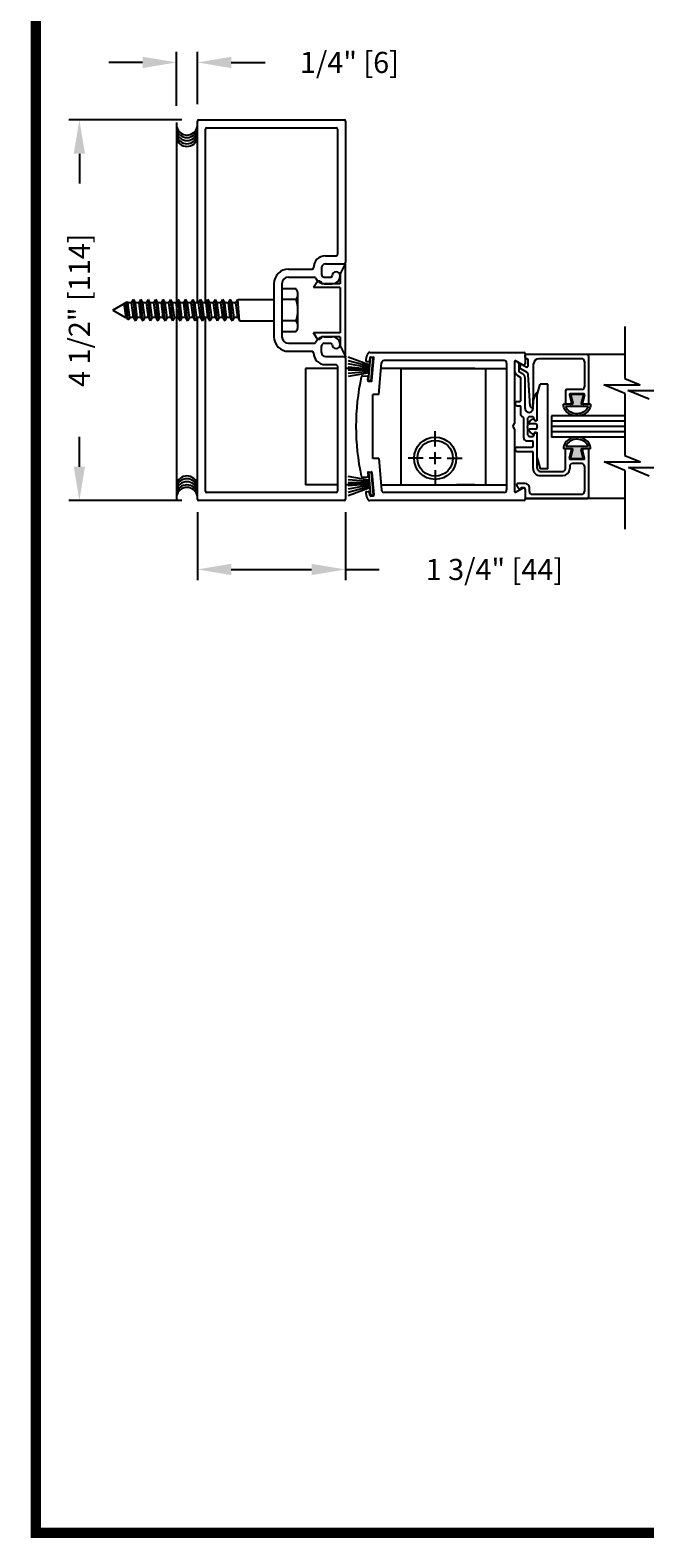
# Model space of a CAD drawing. Extents: x -0.1 to 7.6, y 0.1 to 10.5.
# Drawn here: x 0 to 1.8, y 0.2 to 4.6 of the extents above; entities that cross this region are included whole.
import ezdxf

# ---------------------------------------------------------------- set-up
doc = ezdxf.new("R2010")
doc.units = 0
doc.header["$MEASUREMENT"] = 0
doc.layers.get('0').update_dxf_attribs({"linetype": 'CONTINUOUS'})
doc.layers.get('DEFPOINTS').update_dxf_attribs({"linetype": 'CONTINUOUS'})
doc.styles.add('ROMANS', font='Romans.shx', dxfattribs={"height": 0.0625})
doc.dimstyles.get("Standard").update_dxf_attribs({"dimtxt": 0.03125, "dimasz": 0.1, "dimexe": 0.03125, "dimexo": 0.05, "dimgap": 0.05, "dimtad": 0, "dimdec": 6, "dimlfac": 4, "dimzin": 4, "dimdsep": 46, "dimlunit": 5, "dimtxsty": 'ROMANS', "dimcen": 0.09, "dimadec": 0, "dimazin": 0, "dimtfac": 1, "dimtdec": 4, "dimtofl": 0, "dimtmove": 0, "dimatfit": 3, "dimfxl": 0, "dimfrac": 2, "dimtolj": 1, "dimtzin": 4, "dimarcsym": 0})

# ---------------------------------------------------------------- blocks, each defined once
blk = doc.blocks.new('*D11')
at = {"color": 0, "lineweight": -2}
for p, q in [((0.3657, 4.5453), (0.2657, 4.5453)), ((0.4657, 4.4175), (0.4657, 4.5766)), ((0.5273, 4.4215), (0.5273, 4.5766)), ((0.6273, 4.5453), (0.7273, 4.5453))]:
    blk.add_line(p, q, dxfattribs=at)
at = {"color": 0}
for points in [[(0.3657, 4.562), (0.3657, 4.5286), (0.4657, 4.5453)], [(0.6273, 4.562), (0.6273, 4.5286), (0.5273, 4.5453)]]:
    blk.add_solid(points, dxfattribs=at)
at = {"layer": 'DEFPOINTS', "color": 0}
for p in [(0.5273, 4.5453), (0.4657, 4.3675), (0.5273, 4.3715)]:
    blk.add_point(p, dxfattribs=at)
at = {"color": 0, "insert": (0.9768, 4.5453), "char_height": 0.0625, "attachment_point": 5, "style": 'ROMANS'}
blk.add_mtext('\\A1;1/4" [6]', dxfattribs=at)
blk = doc.blocks.new('*D12')
at = {"color": 0, "lineweight": -2}
for p, q in [((0.5275, 3.2159), (0.5275, 3.0157)), ((0.965, 3.2159), (0.965, 3.0157)), ((0.6275, 3.0469), (0.865, 3.0469)), ((0.965, 3.0469), (1.065, 3.0469))]:
    blk.add_line(p, q, dxfattribs=at)
at = {"color": 0}
for points in [[(0.6275, 3.0636), (0.6275, 3.0302), (0.5275, 3.0469)], [(0.865, 3.0636), (0.865, 3.0302), (0.965, 3.0469)]]:
    blk.add_solid(points, dxfattribs=at)
at = {"layer": 'DEFPOINTS', "color": 0}
for p in [(0.5275, 3.2659), (0.965, 3.2659), (0.965, 3.0469)]:
    blk.add_point(p, dxfattribs=at)
at = {"color": 0, "insert": (1.4052, 3.0469), "char_height": 0.0625, "attachment_point": 5, "style": 'ROMANS'}
blk.add_mtext('\\A1;1 3/4" [44]', dxfattribs=at)
blk = doc.blocks.new('*D14')
at = {"color": 0, "lineweight": -2}
for p, q in [((0.4813, 4.3755), (0.1474, 4.3755)), ((0.1786, 4.2755), (0.1786, 4.1875)), ((0.1786, 3.3505), (0.1786, 3.4386)), ((0.4813, 3.2505), (0.1474, 3.2505))]:
    blk.add_line(p, q, dxfattribs=at)
at = {"color": 0}
for points in [[(0.162, 4.2755), (0.1953, 4.2755), (0.1786, 4.3755)], [(0.162, 3.3505), (0.1953, 3.3505), (0.1786, 3.2505)]]:
    blk.add_solid(points, dxfattribs=at)
at = {"layer": 'DEFPOINTS', "color": 0}
for p in [(0.5313, 4.3755), (0.1786, 3.2505), (0.5313, 3.2505)]:
    blk.add_point(p, dxfattribs=at)
at = {"color": 0, "insert": (0.1786, 3.813), "char_height": 0.0625, "attachment_point": 5, "rotation": 90, "style": 'ROMANS'}
blk.add_mtext('\\A1;4 1/2" [114]', dxfattribs=at)
blk = doc.blocks.new('Glazing System - ¼ Square')
at = {"ltscale": 0.25}
h = blk.add_hatch(color=256, dxfattribs=at)
edge = h.paths.add_edge_path()
edge.add_line((-0.0689, 0.1352), (-0.0951, 0.1282))
edge.add_line((-0.0951, 0.1282), (-0.0951, 0.1668))
edge.add_line((-0.0951, 0.1668), (-0.0689, 0.1598))
edge.add_ellipse((-0.0682, 0.1622), major_axis=(0.00177, 0.00177), ratio=1, start_angle=210, end_angle=315)
edge.add_line((-0.0657, 0.1622), (-0.0657, 0.1874))
edge.add_ellipse((-0.0657, 0.1475), major_axis=(0, 0.0399), ratio=0.86485, start_angle=180, end_angle=360, ccw=False)
edge.add_line((-0.0657, 0.1076), (-0.0657, 0.1328))
edge.add_ellipse((-0.0682, 0.1328), major_axis=(0.00177, 0.00177), ratio=1, start_angle=315, end_angle=420)
edge = h.paths.add_edge_path(flags=16)
edge.add_spline(control_points=[(-0.0595, 0.1147), (-0.0592, 0.1148), (-0.0588, 0.1149), (-0.049, 0.118), (-0.0408, 0.1276), (-0.0359, 0.1513), (-0.0395, 0.1647), (-0.0506, 0.1765), (-0.055, 0.179), (-0.0595, 0.1803)], knot_values=[3.372007, 3.372007, 3.372007, 3.372007, 3.410461, 3.410461, 4.476728, 4.476728, 5.542995, 5.542995, 6.052511, 6.052511, 6.052511, 6.052511], degree=3, periodic=0)
edge.add_line((-0.0595, 0.1803), (-0.0595, 0.1147))
h = blk.add_hatch(color=256, dxfattribs=at)
edge = h.paths.add_edge_path()
edge.add_line((0.0951, 0.1282), (0.0689, 0.1352))
edge.add_ellipse((0.0682, 0.1328), major_axis=(0.00177, 0.00177), ratio=1, start_angle=30, end_angle=135)
edge.add_line((0.0657, 0.1328), (0.0657, 0.1076))
edge.add_ellipse((0.0657, 0.1475), major_axis=(0, 0.0399), ratio=0.86485, start_angle=0, end_angle=180, ccw=False)
edge.add_line((0.0657, 0.1874), (0.0657, 0.1622))
edge.add_ellipse((0.0682, 0.1622), major_axis=(0.00177, 0.00177), ratio=1, start_angle=135, end_angle=240)
edge.add_line((0.0689, 0.1598), (0.0951, 0.1668))
edge.add_line((0.0951, 0.1668), (0.0951, 0.1282))
edge = h.paths.add_edge_path(flags=16)
edge.add_spline(control_points=[(0.0595, 0.1803), (0.055, 0.179), (0.0506, 0.1765), (0.0395, 0.1647), (0.0359, 0.1513), (0.0408, 0.1276), (0.049, 0.118), (0.0588, 0.1149), (0.0592, 0.1148), (0.0595, 0.1147)], knot_values=[3.372007, 3.372007, 3.372007, 3.372007, 3.881524, 3.881524, 4.94779, 4.94779, 6.014057, 6.014057, 6.052511, 6.052511, 6.052511, 6.052511], degree=3, periodic=0)
edge.add_line((0.0595, 0.1147), (0.0595, 0.1803))
for p, q in [((-0.2088, 0.1818), (-0.0683, 0.1818)), ((-0.0657, 0.1874), (-0.0657, 0.1622)), ((-0.0657, 0.1793), (-0.0657, 0.1675)), ((-0.0595, 0.1803), (-0.0595, 0.1147)), ((0.0595, 0.1803), (0.0595, 0.1147)), ((0.0657, 0.1874), (0.0657, 0.1622)), ((0.0657, 0.1793), (0.0657, 0.1675)), ((0.0682, 0.1818), (0.2092, 0.1818)), ((-0.2128, 0.1777), (-0.2128, -0.004)), ((-0.2003, 0.1613), (-0.2003, 0.0348)), ((-0.1923, 0.1693), (-0.1175, 0.1693)), ((-0.1095, 0.1613), (-0.1095, 0.1173)), ((-0.097, 0.1674), (-0.097, 0.1276)), ((-0.0951, 0.1668), (-0.0951, 0.1282)), ((-0.0951, 0.1668), (-0.0689, 0.1598)), ((-0.0951, 0.1282), (-0.0689, 0.1352)), ((-0.0939, 0.1698), (-0.0708, 0.1636)), ((0.0951, 0.1668), (0.0689, 0.1598)), ((0.0951, 0.1282), (0.0689, 0.1352)), ((0.0939, 0.1698), (0.0708, 0.1636)), ((0.0951, 0.1668), (0.0951, 0.1282)), ((0.097, 0.1674), (0.097, 0.1276)), ((0.1095, 0.1613), (0.1095, 0.1338)), ((0.1175, 0.1693), (0.1927, 0.1693)), ((0.2002, 0.0148), (0.2002, 0.1613)), ((0.2127, -0.0017), (0.2127, 0.1777)), ((-0.1055, 0.1133), (-0.0683, 0.1133)), ((-0.0939, 0.1252), (-0.0708, 0.1314)), ((-0.0657, 0.1328), (-0.0657, 0.1076)), ((-0.0657, 0.1275), (-0.0657, 0.1158)), ((0.0657, 0.1328), (0.0657, 0.1076)), ((0.0657, 0.1275), (0.0657, 0.1158)), ((0.1245, 0.1133), (0.0682, 0.1133)), ((0.0939, 0.1252), (0.0708, 0.1314)), ((0.1175, 0.1258), (0.1245, 0.1258)), ((0.1325, 0.0383), (0.1325, 0.1053)), ((0.145, 0.0383), (0.145, 0.1053)), ((0.125, 0.0615), (-0.125, 0.0615)), ((-0.125, 0.0615), (-0.125, 0.0386)), ((0.125, 0.0615), (0.125, 0.0386)), ((-0.1798, 0.003), (-0.1963, 0.003)), ((-0.0942, 0.0193), (-0.1848, 0.0193)), ((-0.0937, 0.0302), (-0.125, 0.0386)), ((-0.023, 0.0302), (-0.098, 0.0302)), ((-0.0595, 0.0174), (-0.0942, 0.0193)), ((-0.0535, 0.0178), (-0.0662, 0.0178)), ((-0.0292, 0.0065), (-0.0292, 0.0162)), ((-0.023, 0.0203), (-0.0252, 0.0203)), ((-0.0044, 0.0025), (-0.0252, 0.0025)), ((-0.0195, 0.0218), (-0.019, 0.0222)), ((-0.0173, 0.0255), (-0.0173, 0.0263)), ((-0.0075, 0.0248), (-0.0075, 0.0088)), ((-0.0043, 0.0025), (0, 0)), ((0.002, 0.0302), (-0.002, 0.0302)), ((0.0043, 0.0025), (0, 0)), ((0.0252, 0.0025), (0.0043, 0.0025)), ((0.0075, 0.0248), (0.0075, 0.0088)), ((0.0173, 0.0255), (0.0173, 0.0263)), ((0.0195, 0.0218), (0.019, 0.0222)), ((0.0937, 0.0302), (0.0213, 0.0302)), ((0.1245, 0.0302), (0.023, 0.0302)), ((0.023, 0.0203), (0.0252, 0.0203)), ((0.0293, 0.0065), (0.0293, 0.0162)), ((0.0418, -0.002), (0.0418, 0.0138)), ((0.0572, 0.0178), (0.0458, 0.0178)), ((0.0612, -0.0293), (0.0612, 0.0138)), ((0.0737, -0.0292), (0.0737, 0.0138)), ((0.1245, 0.0178), (0.0777, 0.0178)), ((0.0937, 0.0302), (0.125, 0.0386)), ((0.1922, 0.0068), (0.1808, 0.0068)), ((-0.2043, -0.0057), (-0.211, -0.0057)), ((-0.2003, -0.001), (-0.2003, -0.0017)), ((-0.1944, -0.0344), (-0.1899, -0.0265)), ((-0.1843, -0.0168), (-0.1763, -0.003)), ((-0.1834, -0.0193), (-0.1765, -0.0218)), ((-0.1717, -0.02), (-0.1607, -0.001)), ((-0.1615, -0.0225), (-0.1566, -0.014)), ((-0.1507, -0.0287), (-0.1458, -0.0202)), ((-0.0535, -0.0057), (-0.1423, -0.0057)), ((-0.0778, -0.0182), (-0.1423, -0.0182)), ((-0.0738, -0.0292), (-0.0738, -0.0222)), ((-0.0612, -0.0292), (-0.0612, -0.0222)), ((-0.0332, -0.0182), (-0.0572, -0.0182)), ((-0.0292, -0.0142), (-0.0292, -0.014)), ((0.0338, -0.01), (-0.0252, -0.01)), ((0.1683, -0.0057), (0.1683, -0.0273)), ((0.1746, -0.0306), (0.186, -0.0227)), ((0.1808, -0.0097), (0.1808, -0.0155)), ((0.1848, -0.0057), (0.2087, -0.0057))]:
    blk.add_line(p, q)
for p, q in [((-0.0595, 0.0094), (-0.1544, 0.003)), ((-0.0213, 0.0302), (-0.0937, 0.0302)), ((-0.1929, -0.037), (-0.165, -0.037)), ((-0.1864, -0.0245), (-0.165, -0.0245))]:
    blk.add_line(p, q, dxfattribs=at)
for centre, radius, start, end in [((-0.2088, 0.1777), 0.004, 90, 180), ((-0.0683, 0.1793), 0.0025, 0, 90), ((-0.0683, 0.1793), 0.0025, 0, 90), ((0.0682, 0.1793), 0.0025, 90, 180), ((0.2087, 0.1777), 0.004, 360, 90), ((-0.1923, 0.1613), 0.008, 90, 180), ((-0.1175, 0.1613), 0.008, 0, 90), ((-0.0945, 0.1674), 0.0025, 75, 180), ((-0.0697, 0.1675), 0.004, 255, 0), ((-0.0683, 0.1622), 0.0025, 255, 0), ((-0.0683, 0.1328), 0.0025, 0, 105), ((0.0697, 0.1675), 0.004, 180, 285), ((0.0682, 0.1622), 0.0025, 180, 285), ((0.0682, 0.1328), 0.0025, 75, 180), ((0.0945, 0.1674), 0.0025, 0, 105), ((0.1175, 0.1613), 0.008, 90, 180), ((0.1175, 0.1338), 0.008, 180, 270), ((0.1922, 0.1613), 0.008, 360, 90), ((-0.1055, 0.1173), 0.004, 180, 270), ((-0.0945, 0.1276), 0.0025, 180, 285), ((-0.0697, 0.1275), 0.004, 0, 105), ((-0.0683, 0.1158), 0.0025, 270, 0), ((-0.0683, 0.1158), 0.0025, 270, 0), ((0.0697, 0.1275), 0.004, 75, 180), ((0.0682, 0.1158), 0.0025, 180, 270), ((0.0945, 0.1276), 0.0025, 255, 0), ((0.1245, 0.1053), 0.0205, 0, 90), ((0.1245, 0.1053), 0.008, 0, 90), ((-0.1848, 0.0348), 0.0155, 180, 270), ((-0.1963, -0.001), 0.004, 90, 180), ((-0.1798, -0.001), 0.004, 330, 90), ((-0.1538, -0.005), 0.008, 93.8984, 150), ((-0.098, 0.0285), 0.00175, 90, 238.4137), ((-0.0662, 0.0803), 0.0625, 238.4137, 270), ((-0.0535, 0.006), 0.0117, 270, 90), ((-0.0252, 0.0162), 0.004, 90, 180), ((-0.0252, 0.0065), 0.004, 180, 270), ((-0.023, 0.0252), 0.005, 270, 90), ((-0.0165, 0.0175), 0.00525, 125, 205.091), ((-0.0213, 0.0263), 0.004, 0, 90), ((-0.0027, 0.024), 0.0205, 205.091, 242.1408), ((-0.0213, 0.0255), 0.004, 305, 0), ((-0.0107, 0.0088), 0.00325, 242.1408, 360), ((-0.002, 0.0248), 0.0055, 90, 180), ((0.002, 0.0248), 0.0055, 0, 90), ((0.0107, 0.0088), 0.00325, 180, 297.8592), ((0.0027, 0.024), 0.0205, 297.8592, 334.909), ((0.0213, 0.0263), 0.004, 90, 180), ((0.0213, 0.0255), 0.004, 180, 235), ((0.023, 0.0252), 0.005, 90, 270), ((0.0165, 0.0175), 0.00525, 334.909, 55), ((0.0252, 0.0162), 0.004, 0, 90), ((0.0252, 0.0065), 0.004, 270, 0), ((0.0458, 0.0138), 0.004, 90, 180), ((0.0572, 0.0138), 0.004, 0, 90), ((0.0777, 0.0138), 0.004, 90, 180), ((0.1245, 0.0383), 0.008, 270, 0), ((0.1245, 0.0383), 0.0205, 270, 0), ((0.1808, -0.0057), 0.0125, 90, 180), ((0.1922, 0.0148), 0.008, 270, 360), ((-0.211, -0.004), 0.00175, 180, 270), ((-0.2043, -0.0017), 0.004, 270, 0), ((-0.1828, -0.0176), 0.00175, 150, 250), ((-0.1752, -0.018), 0.004, 250, 330), ((-0.1423, -0.0222), 0.0165, 90, 150), ((-0.1423, -0.0222), 0.004, 90, 150), ((-0.0778, -0.0222), 0.004, 0, 90), ((-0.0675, -0.0292), 0.00625, 180, 0), ((-0.0572, -0.0222), 0.004, 90, 180), ((-0.0332, -0.0142), 0.004, 270, 0), ((-0.0252, -0.014), 0.004, 90, 180), ((0.0338, -0.002), 0.008, 270, 0), ((0.0675, -0.0292), 0.00625, 180, 0), ((0.1723, -0.0273), 0.004, 180, 304.7512), ((0.1848, -0.0097), 0.004, 90, 180), ((0.1848, -0.0155), 0.004, 180, 271.4714), ((0.185, -0.0213), 0.00175, 304.7512, 91.4714), ((0.2087, -0.0017), 0.004, 270, 0)]:
    blk.add_arc(centre, radius, start, end)
for centre, radius, start, end in [((-0.0598, 0.0134), 0.004, 273.8984, 87), ((-0.1929, -0.0352), 0.00175, 150, 270), ((-0.1864, -0.0285), 0.004, 90, 150), ((-0.165, -0.0205), 0.004, 270, 330), ((-0.165, -0.0205), 0.0165, 270, 330)]:
    blk.add_arc(centre, radius, start, end, dxfattribs=at)
at = {"extrusion": (0, 0, -1)}
blk.add_ellipse((-0.0657, 0.1475), major_axis=(0, 0.0399), ratio=0.86485, start_param=0, end_param=3.141593, dxfattribs=at)
blk.add_ellipse((0.0657, 0.1475), major_axis=(0, 0.0399), ratio=0.86485, start_param=0, end_param=3.141593)
for points in [[(-0.0595, 0.1803), (-0.055, 0.179), (-0.0506, 0.1765), (-0.0395, 0.1647), (-0.0359, 0.1513), (-0.0408, 0.1276), (-0.049, 0.118), (-0.0588, 0.1149), (-0.0592, 0.1148), (-0.0595, 0.1147)], [(0.0595, 0.1803), (0.055, 0.179), (0.0506, 0.1765), (0.0395, 0.1647), (0.0359, 0.1513), (0.0408, 0.1276), (0.049, 0.118), (0.0588, 0.1149), (0.0592, 0.1148), (0.0595, 0.1147)]]:
    blk.add_open_spline(points, degree=3, knots=[3.372007, 3.372007, 3.372007, 3.372007, 3.881524, 3.881524, 4.94779, 4.94779, 6.014057, 6.014057, 6.052511, 6.052511, 6.052511, 6.052511])

msp = doc.modelspace()

# ---------------------------------------------------------------- linework, layer by layer
at = {"color": 7}
for p, q in [((0.46573116, 4.36748126), (0.46573116, 3.25048126)), ((0.52734935, 3.83454736), (0.52734935, 4.37154727)), ((0.53134935, 4.37554727), (0.96084935, 4.37554727)), ((0.96484935, 4.37154727), (0.96484935, 3.95404727)), ((0.96484935, 4.37154727), (0.96484935, 3.95404727)), ((0.55109935, 3.83454736), (0.55109935, 4.34779727)), ((0.55509935, 4.35179727), (0.93709935, 4.35179727)), ((0.94109935, 4.34779727), (0.94109935, 3.97779727)), ((0.94109935, 4.34779727), (0.94109935, 3.97779727)), ((0.90590073, 3.97379727), (0.93709935, 3.97379727)), ((0.90590073, 3.97379727), (0.93709935, 3.97379727)), ((0.79684935, 3.93454727), (0.86640152, 3.93454727)), ((0.79684935, 3.93454727), (0.86640152, 3.93454727)), ((0.89434935, 3.93829727), (0.89434935, 3.91879727)), ((0.89434935, 3.93829727), (0.89434935, 3.91879727)), ((0.90609935, 3.95004727), (0.96084935, 3.95004727)), ((0.90609935, 3.95004727), (0.96084935, 3.95004727)), ((0.94934935, 3.91854727), (0.96484935, 3.94979727)), ((0.96484935, 3.67629727), (0.96484935, 3.94979727)), ((0.75359935, 3.89129727), (0.75359935, 3.73479727)), ((0.75359935, 3.89129727), (0.75359935, 3.73479727)), ((0.77734935, 3.89129727), (0.77734935, 3.73479727)), ((0.77734935, 3.89129727), (0.77734935, 3.73479727)), ((0.79684935, 3.91079727), (0.87322461, 3.91079727)), ((0.79684935, 3.91079727), (0.87322461, 3.91079727)), ((0.87994647, 3.89527241), (0.87084935, 3.88004727)), ((0.94934935, 3.88004727), (0.87084935, 3.88004727)), ((0.89434935, 3.89129727), (0.89434935, 3.89129727)), ((0.94934935, 3.89129727), (0.89434935, 3.89129727)), ((0.90234935, 3.91079727), (0.92184935, 3.91079727)), ((0.90234935, 3.91079727), (0.92184935, 3.91079727)), ((0.90234935, 3.89129727), (0.92584935, 3.89129727)), ((0.90234935, 3.89129727), (0.92584935, 3.89129727)), ((0.94934935, 3.91854727), (0.94934935, 3.89129727)), ((0.94934935, 3.88004727), (0.94934935, 3.74604727)), ((0.27734935, 3.81304727), (0.32031544, 3.83785376)), ((0.31659523, 3.79154718), (0.31122062, 3.83260286)), ((0.31659523, 3.79154718), (0.31122062, 3.83260286)), ((0.32171692, 3.78743164), (0.31733078, 3.83613056)), ((0.32171692, 3.78743164), (0.31733078, 3.83613056)), ((0.32222439, 3.83454736), (0.32031544, 3.83785376)), ((0.32222439, 3.83454736), (0.32031544, 3.83785376)), ((0.32785356, 3.79154718), (0.32222439, 3.83454736)), ((0.32785356, 3.79154718), (0.32222439, 3.83454736)), ((0.33297439, 3.83454736), (0.33860356, 3.84429736)), ((0.33860356, 3.79154718), (0.33297439, 3.83454736)), ((0.34423272, 3.78179718), (0.33860356, 3.84429736)), ((0.34423272, 3.83454736), (0.33860356, 3.84429736)), ((0.34986189, 3.79154718), (0.34423272, 3.83454736)), ((0.35498272, 3.83454736), (0.36061189, 3.84429736)), ((0.36061189, 3.79154718), (0.35498272, 3.83454736)), ((0.36624105, 3.78179718), (0.36061189, 3.84429736)), ((0.36624105, 3.83454736), (0.36061189, 3.84429736)), ((0.37187022, 3.79154718), (0.36624105, 3.83454736)), ((0.37699105, 3.83454736), (0.38262022, 3.84429736)), ((0.38262022, 3.79154718), (0.37699105, 3.83454736)), ((0.38824938, 3.78179718), (0.38262022, 3.84429736)), ((0.38824938, 3.83454736), (0.38262022, 3.84429736)), ((0.39387855, 3.79154718), (0.38824938, 3.83454736)), ((0.39899938, 3.83454736), (0.40462855, 3.84429736)), ((0.40462855, 3.79154718), (0.39899938, 3.83454736)), ((0.41025771, 3.83454736), (0.40462855, 3.84429736)), ((0.41025771, 3.78179718), (0.40462855, 3.84429736)), ((0.41588688, 3.79154718), (0.41025771, 3.83454736)), ((0.42100771, 3.83454736), (0.42663688, 3.84429736)), ((0.42663688, 3.79154718), (0.42100771, 3.83454736)), ((0.43226604, 3.83454736), (0.42663688, 3.84429736)), ((0.43226604, 3.78179718), (0.42663688, 3.84429736)), ((0.43789521, 3.79154718), (0.43226604, 3.83454736)), ((0.44301604, 3.83454736), (0.44864521, 3.84429736)), ((0.44864521, 3.79154718), (0.44301604, 3.83454736)), ((0.45427437, 3.83454736), (0.44864521, 3.84429736)), ((0.45427437, 3.78179718), (0.44864521, 3.84429736)), ((0.45990354, 3.79154718), (0.45427437, 3.83454736)), ((0.46502437, 3.83454736), (0.47065354, 3.84429736)), ((0.47065354, 3.79154718), (0.46502437, 3.83454736)), ((0.4762827, 3.83454736), (0.47065354, 3.84429736)), ((0.4762827, 3.78179718), (0.47065354, 3.84429736)), ((0.48191187, 3.79154718), (0.4762827, 3.83454736)), ((0.4870327, 3.83454736), (0.49266187, 3.84429736)), ((0.49266187, 3.79154718), (0.4870327, 3.83454736)), ((0.49829103, 3.83454736), (0.49266187, 3.84429736)), ((0.49829103, 3.78179718), (0.49266187, 3.84429736)), ((0.5039202, 3.79154718), (0.49829103, 3.83454736)), ((0.50904103, 3.83454736), (0.5146702, 3.84429736)), ((0.5146702, 3.79154718), (0.50904103, 3.83454736)), ((0.52029936, 3.83454736), (0.5146702, 3.84429736)), ((0.52029936, 3.78179718), (0.5146702, 3.84429736)), ((0.52592853, 3.79154718), (0.52029936, 3.83454736)), ((0.53104936, 3.83454736), (0.53667853, 3.84429736)), ((0.53667853, 3.79154718), (0.53104936, 3.83454736)), ((0.54230769, 3.83454736), (0.53667853, 3.84429736)), ((0.54230769, 3.78179718), (0.53667853, 3.84429736)), ((0.54793686, 3.79154718), (0.54230769, 3.83454736)), ((0.55305769, 3.83454736), (0.55868686, 3.84429736)), ((0.55868686, 3.79154718), (0.55305769, 3.83454736)), ((0.56431602, 3.78179718), (0.55868686, 3.84429736)), ((0.56431602, 3.83454736), (0.55868686, 3.84429736)), ((0.56994519, 3.79154718), (0.56431602, 3.83454736)), ((0.57506602, 3.83454736), (0.58069519, 3.84429736)), ((0.58069519, 3.79154718), (0.57506602, 3.83454736)), ((0.58632435, 3.78179718), (0.58069519, 3.84429736)), ((0.58632435, 3.83454736), (0.58069519, 3.84429736)), ((0.59195352, 3.79154718), (0.58632435, 3.83454736)), ((0.59707435, 3.83454736), (0.60270352, 3.84429736)), ((0.60270352, 3.79154718), (0.59707435, 3.83454736)), ((0.60833268, 3.78179718), (0.60270352, 3.84429736)), ((0.60833268, 3.83454736), (0.60270352, 3.84429736)), ((0.61396185, 3.79154718), (0.60833268, 3.83454736)), ((0.61908268, 3.83454736), (0.62471185, 3.84429736)), ((0.62471185, 3.79154718), (0.61908268, 3.83454736)), ((0.63034101, 3.78179718), (0.62471185, 3.84429736)), ((0.63034101, 3.83454736), (0.62471185, 3.84429736)), ((0.63597018, 3.79154718), (0.63034101, 3.83454736)), ((0.64109101, 3.83454736), (0.64672018, 3.84429736)), ((0.64672018, 3.79154718), (0.64109101, 3.83454736)), ((0.65234935, 3.78179718), (0.64672018, 3.84429736)), ((0.6467202, 3.84429718), (0.75359935, 3.84429718)), ((0.81934935, 3.84460986), (0.77734935, 3.84460986)), ((0.82434935, 3.76570486), (0.82434935, 3.86039236)), ((0.27734935, 3.81304727), (0.31458859, 3.79154718)), ((0.31659523, 3.79154718), (0.31759854, 3.78980938)), ((0.31659523, 3.79154718), (0.31759854, 3.78980938)), ((0.31759854, 3.78980938), (0.32453732, 3.78580328)), ((0.31759854, 3.78980938), (0.32453732, 3.78580328)), ((0.32785356, 3.79154718), (0.32453732, 3.78580328)), ((0.32785356, 3.79154718), (0.32453732, 3.78580328)), ((0.33860356, 3.79154718), (0.34423272, 3.78179718)), ((0.34986189, 3.79154718), (0.34423272, 3.78179718)), ((0.36061189, 3.79154718), (0.36624105, 3.78179718)), ((0.37187022, 3.79154718), (0.36624105, 3.78179718)), ((0.38262022, 3.79154718), (0.38824938, 3.78179718)), ((0.39387855, 3.79154718), (0.38824938, 3.78179718)), ((0.40462855, 3.79154718), (0.41025771, 3.78179718)), ((0.41588688, 3.79154718), (0.41025771, 3.78179718)), ((0.42663688, 3.79154718), (0.43226604, 3.78179718)), ((0.43789521, 3.79154718), (0.43226604, 3.78179718)), ((0.44864521, 3.79154718), (0.45427437, 3.78179718)), ((0.45990354, 3.79154718), (0.45427437, 3.78179718)), ((0.47065354, 3.79154718), (0.4762827, 3.78179718)), ((0.48191187, 3.79154718), (0.4762827, 3.78179718)), ((0.49266187, 3.79154718), (0.49829103, 3.78179718)), ((0.5039202, 3.79154718), (0.49829103, 3.78179718)), ((0.5146702, 3.79154718), (0.52029936, 3.78179718)), ((0.52592853, 3.79154718), (0.52029936, 3.78179718)), ((0.52734935, 3.25454727), (0.52734935, 3.79154718)), ((0.53667853, 3.79154718), (0.54230769, 3.78179718)), ((0.54793686, 3.79154718), (0.54230769, 3.78179718)), ((0.55109935, 3.27829727), (0.55109935, 3.79154718)), ((0.55868686, 3.79154718), (0.56431602, 3.78179718)), ((0.56994519, 3.79154718), (0.56431602, 3.78179718)), ((0.58069519, 3.79154718), (0.58632435, 3.78179718)), ((0.59195352, 3.79154718), (0.58632435, 3.78179718)), ((0.60270352, 3.79154718), (0.60833268, 3.78179718)), ((0.61396185, 3.79154718), (0.60833268, 3.78179718)), ((0.62471185, 3.79154718), (0.63034101, 3.78179718)), ((0.63597018, 3.79154718), (0.63034101, 3.78179718)), ((0.64672018, 3.79154718), (0.65234935, 3.78179718)), ((0.65234935, 3.78179718), (0.75359935, 3.78179718)), ((0.81934935, 3.78148486), (0.77734935, 3.78148486)), ((0.87994647, 3.73082213), (0.87084935, 3.74604727)), ((0.94934935, 3.74604727), (0.87084935, 3.74604727)), ((1.79051711, 3.76486054), (1.79051711, 3.61166028)), ((0.79684935, 3.71529727), (0.87322461, 3.71529727)), ((0.79684935, 3.71529727), (0.87322461, 3.71529727)), ((0.89434935, 3.73479727), (0.89434935, 3.73479727)), ((0.94934935, 3.73479727), (0.89434935, 3.73479727)), ((0.89434935, 3.68779727), (0.89434935, 3.70729727)), ((0.89434935, 3.68779727), (0.89434935, 3.70729727)), ((0.90234935, 3.73479727), (0.92584935, 3.73479727)), ((0.90234935, 3.73479727), (0.92584935, 3.73479727)), ((0.90234935, 3.71529727), (0.92184935, 3.71529727)), ((0.90234935, 3.71529727), (0.92184935, 3.71529727)), ((0.94934935, 3.73479727), (0.94934935, 3.70754727)), ((0.94934935, 3.70754727), (0.96484935, 3.67629727)), ((0.79684935, 3.69154727), (0.86640152, 3.69154727)), ((0.79684935, 3.69154727), (0.86640152, 3.69154727)), ((0.90609935, 3.67604727), (0.96084935, 3.67604727)), ((0.90609935, 3.67604727), (0.96084935, 3.67604727)), ((0.96484935, 3.67204727), (0.96484935, 3.25454727)), ((0.96484935, 3.67204727), (0.96484935, 3.25454727)), ((1.03700502, 3.65051009), (0.97266405, 3.67392829)), ((1.03667818, 3.64677436), (0.97266405, 3.66392689)), ((1.03635135, 3.64303863), (0.97266405, 3.65426842)), ((1.0284502, 3.66192412), (1.03331742, 3.6614983)), ((1.03306122, 3.60543228), (1.03898781, 3.67317352)), ((1.03678841, 3.6724876), (1.0360258, 3.66377089)), ((1.03703962, 3.68804727), (1.49209935, 3.68804727)), ((1.04695737, 3.67247627), (1.03898781, 3.67317352)), ((1.03949679, 3.67476019), (1.04696825, 3.67410653)), ((1.04103078, 3.60473503), (1.04695737, 3.67247627)), ((1.04346678, 3.60540025), (1.04924085, 3.67139815)), ((1.06365719, 3.56367699), (1.07186134, 3.65745094)), ((1.43359935, 3.66429727), (1.0793328, 3.66429727)), ((1.44109935, 3.65679727), (1.44109935, 3.28179727)), ((1.46484935, 3.66222825), (1.46484935, 3.47795752)), ((1.49009935, 3.65068124), (1.46747435, 3.66374379)), ((1.49609935, 3.68404727), (1.49609935, 3.65414534)), ((1.79051711, 3.68242227), (1.49609935, 3.68242227)), ((0.84734935, 3.64117227), (0.84734935, 3.29742227)), ((0.94109935, 3.64117227), (0.84734935, 3.64117227)), ((0.90590073, 3.65229727), (0.93709935, 3.65229727)), ((0.90590073, 3.65229727), (0.93709935, 3.65229727)), ((0.94109935, 3.64829727), (0.94109935, 3.27829727)), ((0.94109935, 3.64829727), (0.94109935, 3.27829727)), ((0.94109935, 3.64117227), (0.94109935, 3.29742227)), ((1.03618806, 3.64117227), (0.96484935, 3.64117227)), ((1.03602451, 3.6393029), (0.97266405, 3.64484622)), ((1.03569768, 3.63556717), (0.97266405, 3.63556717)), ((1.03537085, 3.63183144), (0.97266405, 3.6263453)), ((1.03504401, 3.62809571), (0.97266405, 3.61709644)), ((1.01617927, 3.61908057), (1.02950436, 3.61791478)), ((1.03101434, 3.6064897), (1.03177696, 3.6152064)), ((1.34734935, 3.64117227), (1.07043714, 3.64117227)), ((1.12859935, 3.64117227), (1.12859935, 3.29742227)), ((1.12859935, 3.64117227), (1.44109935, 3.64117227)), ((1.37859935, 3.64117227), (1.37859935, 3.29742227)), ((1.44109935, 3.64117227), (1.44109935, 3.29742227)), ((1.79051711, 3.61166028), (1.83605365, 3.59269937)), ((1.04103078, 3.60473503), (1.03306122, 3.60543228)), ((1.03328694, 3.60378132), (1.0407584, 3.60312765)), ((1.7281388, 3.59269937), (1.83605365, 3.59269937)), ((1.79051711, 3.56672573), (1.7281388, 3.59269937)), ((1.86225816, 3.55024696), (1.79987984, 3.5762206)), ((1.79987984, 3.5762206), (1.90779469, 3.5762206)), ((1.06365719, 3.56367699), (1.04609906, 3.56367699)), ((1.04609935, 3.37491754), (1.04609935, 3.56367699)), ((1.45984935, 3.46929727), (1.46484935, 3.47795752)), ((1.57422545, 3.50054727), (1.57422545, 3.43804727)), ((1.79051711, 3.50054727), (1.57422545, 3.50054727)), ((1.79051711, 3.48492227), (1.57422545, 3.48492227)), ((1.45984935, 3.46929727), (1.46484935, 3.46063701)), ((1.46484935, 3.46063701), (1.46484935, 3.27636629)), ((1.79051711, 3.46929727), (1.57422545, 3.46929727)), ((1.79051711, 3.45367227), (1.57422545, 3.45367227)), ((1.79051711, 3.43804727), (1.57422545, 3.43804727)), ((1.06365719, 3.37491754), (1.04609906, 3.37491754)), ((1.06365719, 3.37491754), (1.07186134, 3.2811436)), ((1.72940682, 3.36458669), (1.83732167, 3.36458669)), ((1.79051711, 3.33914104), (1.72940682, 3.36458669)), ((1.79051711, 3.38407559), (1.83732167, 3.36458669)), ((1.86225816, 3.32266227), (1.80114787, 3.34810792)), ((1.80114787, 3.34810792), (1.90906271, 3.34810792)), ((0.94109935, 3.29742227), (0.84734935, 3.29742227)), ((1.03618806, 3.29742227), (0.96484935, 3.29742227)), ((1.03504401, 3.31049883), (0.97266405, 3.3214981)), ((1.03537085, 3.3067631), (0.97266405, 3.31224923)), ((1.03569768, 3.30302737), (0.97266405, 3.30302737)), ((1.03602451, 3.29929164), (0.97266405, 3.29374832)), ((1.01617927, 3.31951396), (1.02950436, 3.32067976)), ((1.03101434, 3.33210484), (1.03177696, 3.32338813)), ((1.04103078, 3.33385951), (1.03306122, 3.33316226)), ((1.03306122, 3.33316226), (1.03898781, 3.26542102)), ((1.03328694, 3.33481321), (1.0407584, 3.33546688)), ((1.04103078, 3.33385951), (1.04695737, 3.26611827)), ((1.04346678, 3.33319429), (1.04924085, 3.26719639)), ((1.07043714, 3.29742227), (1.44109935, 3.29742227)), ((1.34734935, 3.29742227), (1.29330953, 3.29742227)), ((1.79051711, 3.33914104), (1.79051711, 3.1659955)), ((0.93709935, 3.27429727), (0.55509935, 3.27429727)), ((0.93709935, 3.27429727), (0.55509935, 3.27429727)), ((1.03635135, 3.29555591), (0.97266405, 3.28432612)), ((1.03667818, 3.29182018), (0.97266405, 3.27466764)), ((1.03700502, 3.28808445), (0.97266405, 3.26466625)), ((1.0284502, 3.27667041), (1.03331742, 3.27709624)), ((1.03678841, 3.26610694), (1.0360258, 3.27482364)), ((1.04695737, 3.26611827), (1.03898781, 3.26542102)), ((1.03949679, 3.26383434), (1.04696825, 3.26448801)), ((1.43359935, 3.27429727), (1.0793328, 3.27429727)), ((1.46747435, 3.27485074), (1.49009935, 3.28791329)), ((1.49609935, 3.28444919), (1.49609935, 3.25454727)), ((1.79051711, 3.25617227), (1.49609935, 3.25617227)), ((0.96084935, 3.25054727), (0.53134935, 3.25054727)), ((1.49209935, 3.25054727), (1.03703962, 3.25054727))]:
    msp.add_line(p, q, dxfattribs=at)
for p, q in [((1.79051711, 3.56672573), (1.79051711, 3.38407559)), ((1.23016185, 3.41054727), (1.23016185, 3.45554727)), ((1.23016185, 3.35804727), (1.23016185, 3.39304727)), ((1.19516185, 3.37554727), (1.15016185, 3.37554727)), ((1.24766185, 3.37554727), (1.21266185, 3.37554727)), ((1.26516185, 3.37554727), (1.31016185, 3.37554727)), ((1.23016185, 3.34054727), (1.23016185, 3.29554727))]:
    msp.add_line(p, q)
at = {"const_width": 0.03}
msp.add_lwpolyline([(0.05, 10.45), (0.05, 0.2), (7.55, 0.2), (7.55, 10.45)], close=True, dxfattribs=at)
at = {"color": 7}
for points in [[(0.33297439, 3.83454736), (0.32222439, 3.83454736)], [(0.35498272, 3.83454736), (0.34423272, 3.83454736)], [(0.37699105, 3.83454736), (0.36624105, 3.83454736)], [(0.39899938, 3.83454736), (0.38824938, 3.83454736)], [(0.42100771, 3.83454736), (0.41025771, 3.83454736)], [(0.44301604, 3.83454736), (0.43226604, 3.83454736)], [(0.46502437, 3.83454736), (0.45427437, 3.83454736)], [(0.4870327, 3.83454736), (0.4762827, 3.83454736)], [(0.50904103, 3.83454736), (0.49829103, 3.83454736)], [(0.53104936, 3.83454736), (0.52029936, 3.83454736)], [(0.55305769, 3.83454736), (0.54230769, 3.83454736)], [(0.57506602, 3.83454736), (0.56431602, 3.83454736)], [(0.59707435, 3.83454736), (0.58632435, 3.83454736)], [(0.61908268, 3.83454736), (0.60833268, 3.83454736)], [(0.64109101, 3.83454736), (0.63034101, 3.83454736)], [(0.81934935, 3.87617236), (0.77734935, 3.87617236), (0.77734935, 3.74992236), (0.81934935, 3.74992236)], [(0.31659523, 3.79154718), (0.31458859, 3.79154718)], [(0.31659523, 3.79154718), (0.31458859, 3.79154718)], [(0.33860356, 3.79154718), (0.32785356, 3.79154718)], [(0.36061189, 3.79154718), (0.34986189, 3.79154718)], [(0.38262022, 3.79154718), (0.37187022, 3.79154718)], [(0.40462855, 3.79154718), (0.39387855, 3.79154718)], [(0.42663688, 3.79154718), (0.41588688, 3.79154718)], [(0.44864521, 3.79154718), (0.43789521, 3.79154718)], [(0.47065354, 3.79154718), (0.45990354, 3.79154718)], [(0.49266187, 3.79154718), (0.48191187, 3.79154718)], [(0.5146702, 3.79154718), (0.5039202, 3.79154718)], [(0.53667853, 3.79154718), (0.52592853, 3.79154718)], [(0.55868686, 3.79154718), (0.54793686, 3.79154718)], [(0.58069519, 3.79154718), (0.56994519, 3.79154718)], [(0.60270352, 3.79154718), (0.59195352, 3.79154718)], [(0.62471185, 3.79154718), (0.61396185, 3.79154718)], [(0.64672018, 3.79154718), (0.63597018, 3.79154718)]]:
    msp.add_lwpolyline(points, dxfattribs=at)
for radius in [0.0625, 0.0625, 0.052625]:
    msp.add_circle((1.23016185, 3.37554727), radius, dxfattribs=at)
for centre, radius, start, end in [((0.53134935, 4.37154727), 0.004, 90, 180), ((0.53134935, 4.37154727), 0.004, 90, 180), ((0.96084935, 4.37154727), 0.004, 0, 90), ((0.96084935, 4.37154727), 0.004, 0, 90), ((0.49656223, 4.3618935), 0.03125, 190.67979988, 349.32020012), ((0.49656223, 4.35444776), 0.03125, 190.67979988, 349.32020012), ((0.49656223, 4.34543438), 0.03125, 190.67979988, 349.32020012), ((0.49656223, 4.33642117), 0.03125, 190.67979988, 349.32020012), ((0.49656223, 4.32819161), 0.03125, 190.67979988, 349.32020012), ((0.55509935, 4.34779727), 0.004, 90, 180), ((0.55509935, 4.34779727), 0.004, 90, 180), ((0.93709935, 4.34779727), 0.004, 0, 90), ((0.93709935, 4.34779727), 0.004, 0, 90), ((0.90590073, 3.93829727), 0.0355, 90, 179.63736606), ((0.90590073, 3.93829727), 0.0355, 90, 179.63736606), ((0.93709935, 3.97779727), 0.004, 270, 0), ((0.93709935, 3.97779727), 0.004, 270, 0), ((0.79684935, 3.89129727), 0.04325, 90, 180), ((0.79684935, 3.89129727), 0.04325, 90, 180), ((0.86640152, 3.93854727), 0.004, 270, 359.63736606), ((0.86640152, 3.93854727), 0.004, 270, 359.63736606), ((0.90609935, 3.93829727), 0.01175, 90, 180), ((0.90609935, 3.93829727), 0.01175, 90, 180), ((0.93759935, 3.91479727), 0.01175, 0, 180), ((0.93759935, 3.91479727), 0.01175, 0, 180), ((0.96084935, 3.95404727), 0.004, 270, 0), ((0.96084935, 3.95404727), 0.004, 270, 0), ((0.79684935, 3.89129727), 0.0195, 90, 180), ((0.79684935, 3.89129727), 0.0195, 90, 180), ((0.87322461, 3.90679727), 0.004, 22.39268781, 90), ((0.87322461, 3.90679727), 0.004, 22.39268781, 90), ((0.90234935, 3.91879727), 0.0275, 202.39268781, 270), ((0.90234935, 3.91879727), 0.0275, 202.39268781, 270), ((0.88659935, 3.89129727), 0.00775, 90, 149.14139815), ((0.88659935, 3.89129727), 0.00775, 0, 90), ((0.90234935, 3.91879727), 0.008, 180, 270), ((0.90234935, 3.91879727), 0.008, 180, 270), ((0.92184935, 3.91479727), 0.004, 270, 0), ((0.92184935, 3.91479727), 0.004, 270, 0), ((0.92584935, 3.91479727), 0.0235, 270, 0), ((0.92584935, 3.91479727), 0.0235, 270, 0), ((0.72222935, 3.81304736), 0.10211892, 341.9964, 18.0035), ((0.79694435, 3.86039236), 0.02740483, 324.8404, 35.1597), ((0.79694435, 3.76570486), 0.02740483, 324.8403, 35.1597), ((0.79684935, 3.73479727), 0.04325, 180, 270), ((0.79684935, 3.73479727), 0.04325, 180, 270), ((0.79684935, 3.73479727), 0.0195, 180, 270), ((0.79684935, 3.73479727), 0.0195, 180, 270), ((0.87322461, 3.71929727), 0.004, 270, 337.60731219), ((0.87322461, 3.71929727), 0.004, 270, 337.60731219), ((0.90234935, 3.70729727), 0.0275, 90, 157.60731219), ((0.90234935, 3.70729727), 0.0275, 90, 157.60731219), ((0.88659935, 3.73479727), 0.00775, 210.85860185, 270), ((0.88659935, 3.73479727), 0.00775, 270, 0), ((0.90234935, 3.70729727), 0.008, 90, 180), ((0.90234935, 3.70729727), 0.008, 90, 180), ((0.92184935, 3.71129727), 0.004, 0, 90), ((0.92184935, 3.71129727), 0.004, 0, 90), ((0.92584935, 3.71129727), 0.0235, 0, 90), ((0.92584935, 3.71129727), 0.0235, 0, 90), ((0.93759935, 3.71129727), 0.01175, 180, 0), ((0.93759935, 3.71129727), 0.01175, 180, 0), ((0.86640152, 3.68754727), 0.004, 0.36263394, 90), ((0.86640152, 3.68754727), 0.004, 0.36263394, 90), ((0.90590073, 3.68779727), 0.0355, 180.36263394, 270), ((0.90590073, 3.68779727), 0.0355, 180.36263394, 270), ((0.90609935, 3.68779727), 0.01175, 180, 270), ((0.90609935, 3.68779727), 0.01175, 180, 270), ((0.96084935, 3.67204727), 0.004, 0, 90), ((0.96084935, 3.67204727), 0.004, 0, 90), ((1.02879883, 3.6659089), 0.004, 163.33754228, 265), ((1.68359906, 3.46992699), 0.6875, 161.95669675, 163.33754228), ((1.03703962, 3.68054727), 0.0075, 90, 161.95669675), ((1.03353531, 3.66398878), 0.0025, 265, 355), ((1.0392789, 3.67226971), 0.0025, 85, 175), ((1.04675036, 3.67161604), 0.0025, 355, 85), ((1.0793328, 3.65679727), 0.0075, 90, 175), ((1.43359935, 3.65679727), 0.0075, 0, 90), ((1.46659935, 3.66222825), 0.00175, 60, 180), ((1.49209935, 3.65414534), 0.004, 240, 0), ((1.49209935, 3.68404727), 0.004, 0, 90), ((0.93709935, 3.64829727), 0.004, 0, 90), ((0.93709935, 3.64829727), 0.004, 0, 90), ((1.68359935, 3.46929727), 0.6875, 167.68350458, 192.31649542), ((1.01583064, 3.61509579), 0.004, 85, 167.68350458), ((1.02928647, 3.61542429), 0.0025, 355, 85), ((1.03350483, 3.60627181), 0.0025, 175, 265), ((1.04097629, 3.60561814), 0.0025, 265, 355), ((0.49656223, 3.29194747), 0.03125, 10.67979988, 169.32020012), ((0.49656223, 3.28371791), 0.03125, 10.67979988, 169.32020012), ((0.49656223, 3.2747047), 0.03125, 10.67979988, 169.32020012), ((1.01583064, 3.32349874), 0.004, 192.31649542, 275), ((1.02928647, 3.32317025), 0.0025, 275, 5), ((1.03350483, 3.33232273), 0.0025, 95, 185), ((1.04097629, 3.3329764), 0.0025, 5, 95), ((0.49656223, 3.26569132), 0.03125, 10.67979988, 169.32020012), ((0.49656223, 3.25824558), 0.03125, 10.67979988, 169.32020012), ((0.53134935, 3.25454727), 0.004, 180, 270), ((0.53134935, 3.25454727), 0.004, 180, 270), ((0.55509935, 3.27829727), 0.004, 180, 270), ((0.55509935, 3.27829727), 0.004, 180, 270), ((0.93709935, 3.27829727), 0.004, 270, 0), ((0.93709935, 3.27829727), 0.004, 270, 0), ((0.96084935, 3.25454727), 0.004, 270, 0), ((0.96084935, 3.25454727), 0.004, 270, 0), ((1.02879883, 3.27268564), 0.004, 95, 196.66245772), ((1.68359906, 3.46866754), 0.6875, 196.66245772, 198.04330325), ((1.03703962, 3.25804727), 0.0075, 198.04330325, 270), ((1.03353531, 3.27460575), 0.0025, 5, 95), ((1.0392789, 3.26632483), 0.0025, 185, 275), ((1.04675036, 3.2669785), 0.0025, 275, 5), ((1.0793328, 3.28179727), 0.0075, 185, 270), ((1.43359935, 3.28179727), 0.0075, 270, 0), ((1.46659935, 3.27636629), 0.00175, 180, 300), ((1.49209935, 3.28444919), 0.004, 0, 120), ((1.49209935, 3.25454727), 0.004, 270, 0)]:
    msp.add_arc(centre, radius, start, end, dxfattribs=at)
for p in [(0.88122968, 3.72920896), (0.94934935, 3.70754727), (0.96484935, 3.67629727)]:
    msp.add_point(p, dxfattribs=at)

# ---------------------------------------------------------------- block references
at = {"rotation": 270}
msp.add_blockref('Glazing System - ¼ Square', (1.50184935, 3.46929727), dxfattribs=at)

# ---------------------------------------------------------------- dimensions: what is measured, and where the dimension line sits
for base, p1, p2, picture, middle in [((0.52734935, 4.54530074), (0.46573116, 4.36748126), (0.52734935, 4.37154727), '*D11', (0.97675411, 4.54530074)), ((0.96497172, 3.04690589), (0.52747172, 3.26592628), (0.96497172, 3.26592628), '*D12', (1.40515029, 3.04690589))]:
    dim = msp.add_linear_dim(base=base, p1=p1, p2=p2, dimstyle='Standard', override={"dimpost": '"'})
    dim.commit()
    dim.dimension.update_dxf_attribs({"geometry": picture, "text_midpoint": middle})
dim = msp.add_linear_dim(base=(0.1786249, 3.25054727), p1=(0.53134935, 4.37554727), p2=(0.53134935, 3.25054727), angle=90, dimstyle='Standard', override={"dimpost": '"'})
dim.commit()
dim.dimension.update_dxf_attribs({"geometry": '*D14', "text_midpoint": (0.1786249, 3.81304727), "dimtype": 160})

doc.saveas('drawing.dxf')
